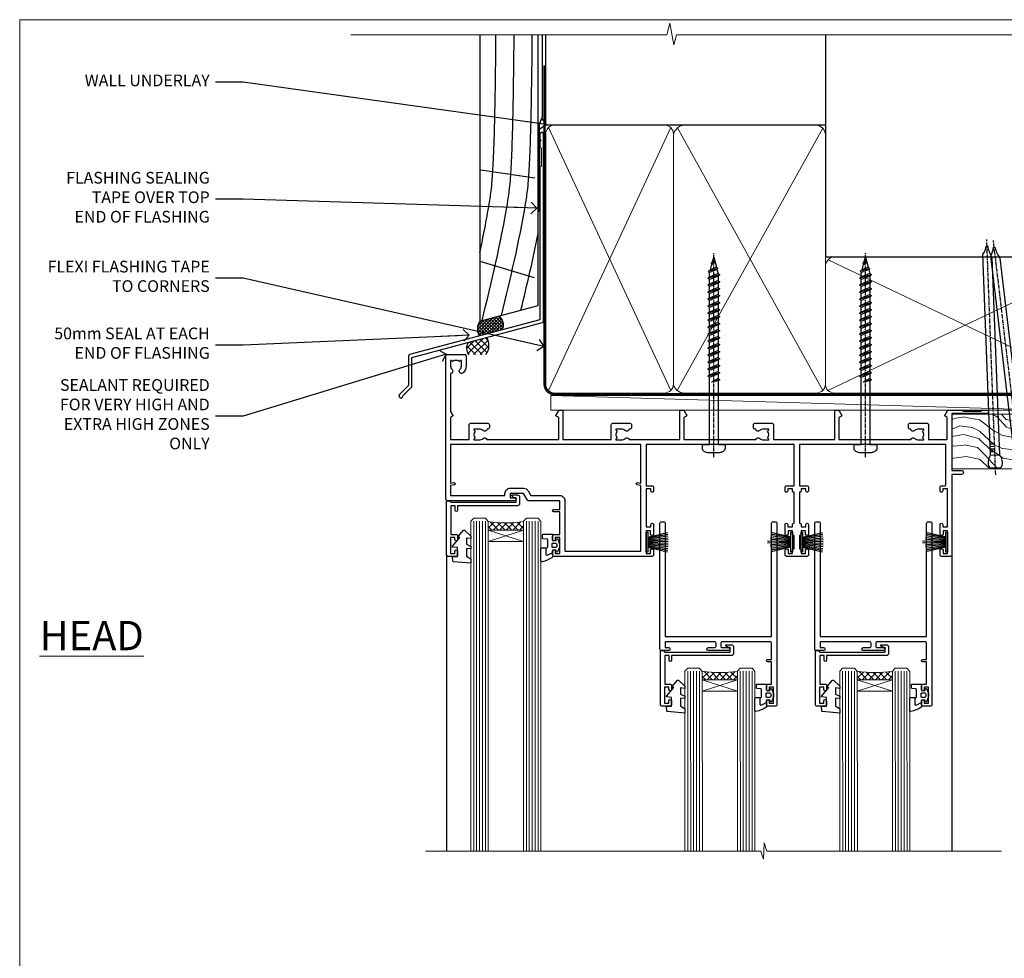
# Model space of a CAD drawing. Units: millimetres. Extents: x 1409 to 299631, y -118 to 2194.
# Drawn here: x 3213 to 3550, y 1421 to 1742 of the extents above; entities that cross this region are included whole.
import ezdxf
from ezdxf import colors
from ezdxf.entities.mleader import LeaderData, LeaderLine
from ezdxf.math import Vec2, Vec3

# ---------------------------------------------------------------- set-up
doc = ezdxf.new("R2010")
doc.units = ezdxf.units.MM
doc.linetypes.add('CENTER', pattern=[2, 1.25, -0.25, 0.25, -0.25])
doc.linetypes.add('Dashed', pattern=[564.444447, 282.222223, -282.222223])
for name, color, linetype in [('Aluminium Systems Ltd Joinery Detail', 7, 'Continuous'), ('Aluminium Systems Ltd Notes', 7, 'Continuous'), ('DIE', 7, 'Continuous')]:
    doc.layers.add(name, color=color, linetype=linetype)
doc.layers.add('No Print', color=7, linetype='Continuous', plot=False)
doc.styles.add('ASL TXT 50', font='romans.shx', dxfattribs={"height": 100})
doc.styles.get("Standard").update_dxf_attribs({"font": 'arial.ttf'})

# ---------------------------------------------------------------- blocks, each defined once
blk = doc.blocks.new('Page Layout')
at = {"layer": 'Aluminium Systems Ltd Joinery Detail', "color": 8, "lineweight": 5}
blk.add_lwpolyline([(0, 693.99), (0, 0), (553.08, 0), (553.08, 693.99)], close=True, dxfattribs=at)
blk = doc.blocks.new('190mm Framing Head DF Strapped')
at = {"layer": 'Aluminium Systems Ltd Joinery Detail'}
h = blk.add_hatch(dxfattribs=at)
h.set_pattern_fill('AR-SAND', color=256, scale=0.15)
h.set_pattern_definition([(37.5, (161.6605, 93.688), (-0.24, 7.3412), [0, -5.7912, 0, -6.477, 0, -6.19125]), (7.5, (161.6605, 93.688), (6.74285, 10.7524), [0, -3.1242, 0, -5.2197, 0, -2.00025]), (327.5, (156.974, 93.688), (11.86489, 0.02156), [0, -1.905, 0, -6.858, 0, -8.9535]), (317.5, (156.974, 93.688), (11.45335, 3.34394), [0, -0.9525, 0, -4.4958, 0, -5.1435])])
h.paths.add_polyline_path([(280.61, 88.77), (271.11, 88.77), (271.11, -47.33), (280.61, -47.33)])
at = {"layer": 'Aluminium Systems Ltd Joinery Detail', "lineweight": 5}
for p, q in [((80.8, -32.74, 2), (122.69, 57.08)), ((80.8, 57.08), (122.69, -32.74, 2)), ((124.9, -32.81, 2), (174.62, 56.91, -1)), ((124.92, 56.97, -1), (174.65, -32.74, 2)), ((176.43, -32.74, 2), (270.19, 11.91, -1)), ((176.46, 11.91, -1), (270.23, -32.74, 2))]:
    blk.add_line(p, q, dxfattribs=at)
at = {"layer": 'Aluminium Systems Ltd Joinery Detail', "linetype": 'Continuous', "lineweight": 5, "ltscale": 0.12, "elevation": 1}
blk.add_lwpolyline([(283.45, 88.77), (124.57, 88.77), (123.67, 85.34), (122.4, 92.75), (121.36, 88.77), (13.23, 88.77)], dxfattribs=at)
at = {"layer": 'Aluminium Systems Ltd Joinery Detail', "linetype": 'Dashed', "lineweight": 5, "ltscale": 0.01, "const_width": 0.25, "elevation": 1.25}
blk.add_lwpolyline([(79.76, 88.77), (79.76, -30.59, 0.423093), (82.95, -33.77), (268.08, -33.77)], format="xyb", dxfattribs=at)
at = {"layer": 'Aluminium Systems Ltd Joinery Detail', "linetype": 'Dashed', "elevation": 1}
blk.add_lwpolyline([(175.54, 88.77), (175.54, 57.97), (79.91, 57.97), (79.91, 88.77)], dxfattribs=at)
at = {"layer": 'Aluminium Systems Ltd Joinery Detail', "elevation": 1}
blk.add_lwpolyline([(175.54, 88.77), (175.56, 12.97), (271.11, 12.97), (271.11, 88.77)], dxfattribs=at)
at = {"layer": 'Aluminium Systems Ltd Joinery Detail', "lineweight": 5, "elevation": 1}
blk.add_lwpolyline([(271.11, 88.77), (271.11, -47.33), (280.61, -47.33), (280.61, 88.77)], dxfattribs=at)
at = {"layer": 'Aluminium Systems Ltd Joinery Detail', "linetype": 'CENTER', "lineweight": 5, "ltscale": 3, "const_width": 0.5, "elevation": 1.5}
blk.add_lwpolyline([(79.37, 78.43), (79.37, -30.59, 0.432312), (82.95, -34.15), (268.08, -34.15)], format="xyb", dxfattribs=at)
at = {"layer": 'Aluminium Systems Ltd Joinery Detail', "lineweight": 5}
for points in [[(123.58, -28.49), (123.58, 54.93, 0.414214), (120.54, 57.97), (82.95, 57.97, 0.414214), (79.91, 54.93), (79.91, -28.49)], [(175.54, -27.91), (175.54, 54.72, 0.368185), (172.5, 57.97), (127.34, 57.97, 0.329653), (123.58, 54.72), (123.58, -27.91)], [(123.58, 52.04), (123.58, -30.59, -0.414214), (120.54, -33.63), (82.95, -33.63, -0.414214), (79.91, -30.59), (79.91, 52.04)], [(175.54, 7.04), (175.54, -30.59, -0.414214), (172.5, -33.63), (127.34, -33.63, -0.368284), (123.58, -30.59), (123.58, 52.04)], [(271.12, -28.69), (271.12, 9.72, 0.368185), (268.08, 12.97), (178.58, 12.97, 0.368185), (175.54, 9.72), (175.54, -28.69)], [(271.12, 7.04), (271.12, -30.59, -0.414214), (268.08, -33.63), (178.58, -33.63, -0.414214), (175.54, -30.59), (175.54, 7.04)]]:
    blk.add_lwpolyline(points, format="xyb", dxfattribs=at)
blk = doc.blocks.new('PB69750-4B')
for p, q in [((-1.75, 0.5), (-3.32, 7.32)), ((-1.43, 0.5), (-2.72, 7.38)), ((-1.11, 0.5), (-2.12, 7.43)), ((-0.8, 0.5), (-1.52, 7.46)), ((-0.48, 0.5), (-0.91, 7.49)), ((-0.16, 0.5), (-0.3, 7.5)), ((0.16, 0.5), (0.3, 7.5)), ((0.48, 0.5), (0.91, 7.49)), ((0.8, 0.5), (1.52, 7.46)), ((1.11, 0.5), (2.12, 7.43)), ((1.43, 0.5), (2.72, 7.38)), ((1.75, 0.5), (3.32, 7.32))]:
    blk.add_line(p, q)
blk.add_lwpolyline([(-3.45, 0), (3.45, 0), (3.45, 0.5), (-3.45, 0.5)], close=True)
blk = doc.blocks.new('SH270B')
blk.add_blockref('PB69750-4B', (0, 0))
blk = doc.blocks.new('PBF69750-4B')
for p, q in [((-1.75, 0.5), (-3.32, 7.32)), ((-1.43, 0.5), (-2.72, 7.38)), ((-1.11, 0.5), (-2.12, 7.43)), ((-0.8, 0.5), (-1.52, 7.46)), ((-0.48, 0.5), (-0.91, 7.49)), ((-0.16, 0.5), (-0.32, 8.5)), ((0.16, 0.5), (0.32, 8.5)), ((0.48, 0.5), (0.91, 7.49)), ((0.8, 0.5), (1.52, 7.46)), ((1.11, 0.5), (2.12, 7.43)), ((1.43, 0.5), (2.72, 7.38)), ((1.75, 0.5), (3.32, 7.32))]:
    blk.add_line(p, q)
blk.add_lwpolyline([(-3.45, 0), (3.45, 0), (3.45, 0.5), (-3.45, 0.5)], close=True)
blk = doc.blocks.new('SH272B')
blk.add_blockref('PBF69750-4B', (0, 0))
blk = doc.blocks.new('C438-21617')
at = {"flags": 128}
blk.add_lwpolyline([(1.5, 3.7), (1.5, 13.5), (3.3, 13.5, 0.414214), (3.8, 14), (3.8, 15.3, 1), (2.9, 15.3), (2.9, 14.5), (1.4, 14.5), (1.4, 20), (2.9, 20), (2.9, 19.2, 1), (3.8, 19.2), (3.8, 20.5, 0.414214), (3.3, 21), (0.5, 21, 0.414214), (0, 20.5), (0, 2.2, 0.414214), (0.2, 2), (1, 2), (1.5, 2.5), (23.8, 2.5), (23.8, 1), (23.02, 1), (22.36, 0.34, 0.668179), (22.5, 0), (24.25, 0, 0.414214), (25, 0.75), (25, 2.95, 0.414214), (24.25, 3.7), (3.8, 3.7), (3.8, 5.3, 1), (3, 5.3), (3, 3.7)], format="xyb", close=True, dxfattribs=at)
blk = doc.blocks.new('CO112-Comp')
blk.add_lwpolyline([(-2.4, 2.55), (-4.17, 3.38, 0.548619), (-4.6, 3.1), (-4.6, 1.17, 0.198912), (-4.51, 0.96), (-4.19, 0.64, -0.198912), (-4.1, 0.43), (-4.1, -1.87, -0.388879), (-4.37, -2.17), (-5.63, -2.28, 0.388879), (-5.9, -2.57), (-5.9, -3.5, 0.414214), (-5.6, -3.8), (-2.7, -3.8, 0.414214), (-2.4, -3.5), (-2.4, -1.65), (-1.2, -1.65), (-1.2, -2, 0.851224), (-0.62, -2.09), (-0.08, -0.47, 0.161777), (-0.08, 0.47), (-0.62, 2.09, 0.851224), (-1.2, 2), (-1.2, 1.65), (-2.4, 1.65), (-2.4, 3.9, 0.257343), (-2.54, 4.15, 0.086554), (-6.04, 5.59, 0.479584), (-6.4, 5.3), (-6.4, 1.1, 0.414214), (-6.1, 0.8), (-4.35, 0.8)], format="xyb")
blk.add_lwpolyline([(-1.33, 0.75), (-2.3, 0.75, 0.414214), (-2.6, 0.45), (-2.6, -0.45, 0.414214), (-2.3, -0.75), (-1.33, -0.75, 0.323092), (-1.05, -0.54), (-0.93, -0.19, 0.161777), (-0.93, 0.19), (-1.05, 0.54, 0.323092)], format="xyb", close=True)
blk = doc.blocks.new('DY445')
blk.add_lwpolyline([(4.75, 8.84), (6.25, 9.78), (6.25, 11.28), (0.33, 10.76, 0.36397), (0.15, 10.58), (0, 8.91), (1.75, 8.91), (1.75, 5.91), (0, 5.76), (0, 5.46), (2.49, 2.49), (1.95, 2.45), (1.95, 2.15), (3.75, 0), (4.15, 0), (6.25, 2.02), (6.25, 2.82), (4.75, 2.69), (4.75, 4.77), (6.25, 5.51), (6.25, 6.31), (4.75, 6.18)], format="xyb", close=True)
blk = doc.blocks.new('A734-21693')
at = {"flags": 128}
for points in [[(124, 46.65, 1.001508), (123.1, 46.65), (123.1, 45.9), (121.5, 45.9), (121.5, 46.65, 0.414655), (121.05, 47.1), (120.9, 47.1), (120.9, 57.7), (121.05, 57.7, 0.414655), (121.5, 58.15), (121.5, 58.9), (123.1, 58.9), (123.1, 58.15, 1.001508), (124, 58.15), (124, 61.4, 1), (123, 61.4), (123, 60.3), (121.5, 60.3), (121.5, 61.4, 0.414214), (121, 61.9), (120.9, 61.9), (120.9, 66.4), (121, 66.4, 0.414214), (121.5, 66.9), (121.5, 68), (123, 68), (123, 66.9, 1), (124, 66.9), (124, 68.5, 0.414214), (123.5, 69), (116.5, 69, 0.414214), (116, 68.5), (116, 66.9, 1), (117, 66.9), (117, 68), (118.5, 68), (118.5, 66.9, 0.414214), (119, 66.4), (119.1, 66.4), (119.1, 61.9), (119, 61.9, 0.414214), (118.5, 61.4), (118.5, 60.3), (117, 60.3), (117, 61.4, 1), (116, 61.4), (116, 58.15, 1.001508), (116.9, 58.15), (116.9, 58.9), (118.5, 58.9), (118.5, 58.15, 0.414655), (118.95, 57.7), (119.1, 57.7), (119.1, 47.1), (118.95, 47.1, 0.414655), (118.5, 46.65), (118.5, 45.9), (116.9, 45.9), (116.9, 46.65, 1.001508), (116, 46.65), (116, 45.4, 0.414214), (116.5, 44.9), (119.1, 44.9), (119.1, 30.8), (68.5, 30.8), (68.5, 44.9), (70.5, 44.9, 0.414214), (71, 45.4), (71, 46.65, 1.001508), (70.1, 46.65), (70.1, 45.9), (68.5, 45.9), (68.5, 58.9), (70.1, 58.9), (70.1, 58.15, 1.001508), (71, 58.15), (71, 61.4, 1), (70, 61.4), (70, 60.3), (68.5, 60.3), (68.5, 68), (70, 68), (70, 66.9, 1), (71, 66.9), (71, 68.5, 0.414214), (70.5, 69), (37, 69, 0.414214), (36.5, 68.5), (36.5, 67.2, 1), (37.4, 67.2), (37.4, 68), (38.9, 68), (38.9, 62.5), (37.4, 62.5), (37.4, 63.3, 1), (36.5, 63.3), (36.5, 62, 0.414214), (37, 61.5), (38.9, 61.5), (38.9, 53.8), (36.9, 53.8, 1), (36.9, 53), (38.9, 53), (38.9, 50), (28.29, 50, 0.267949), (27.86, 49.75), (26.56, 47.5), (22, 47.5), (22, 49), (23.5, 49, 1), (23.5, 50), (0.5, 50, 0.414214), (0, 49.5), (0, 0.5, 0.414214), (0.5, 0), (6.4, 0, 0.414214), (6.9, 0.5), (6.9, 3.85, 0.19526), (5.92, 6.25, 1), (4.78, 5.14, -0.19526), (5.3, 3.85), (5.3, 2), (5, 2), (4.64, 2.43, -0.36397), (2.26, 2.43), (1.9, 2), (1.6, 2), (1.6, 3.85, -0.19526), (2.12, 5.14, 0.640825), (1.6, 6.5), (1.6, 19.46), (2.37, 20.8, 0.414214), (2.3, 21.07), (1.6, 21.48), (1.6, 29), (7.95, 29), (7.95, 24, 0.414214), (8.45, 23.5), (14.35, 23.5, 0.414214), (14.85, 24), (14.85, 25, 0.414214), (14.35, 25.5), (14.05, 25.5, 0.640824), (12.69, 26.02, -0.19526), (11.4, 25.5), (9.55, 25.5), (9.55, 25.8), (9.98, 26.16, -0.36397), (9.98, 28.54), (9.55, 28.9), (9.55, 29.2), (11.4, 29.2, -0.19526), (12.69, 28.68, 0.554219), (14.01, 29), (38.6, 29), (38.6, 21.59), (37.7, 21.07, 0.414214), (37.63, 20.8), (38.67, 19), (39.5, 19, 0.414214), (40, 19.5), (40, 29), (56.55, 29), (56.55, 24, 0.414214), (57.05, 23.5), (62.95, 23.5, 0.414214), (63.45, 24), (63.45, 25, 0.414214), (62.95, 25.5), (62.65, 25.5, 0.640824), (61.29, 26.02, -0.19526), (60, 25.5), (58.15, 25.5), (58.15, 25.8), (58.58, 26.16, -0.36397), (58.58, 28.54), (58.15, 28.9), (58.15, 29.2), (60, 29.2, -0.19526), (61.29, 28.68, 0.554219), (62.61, 29), (80, 29), (80, 19.5, 0.414214), (80.5, 19), (81.33, 19), (82.37, 20.8, 0.414214), (82.3, 21.07), (81.4, 21.59), (81.4, 29), (105.99, 29, 0.554219), (107.31, 28.68, -0.19526), (108.6, 29.2), (110.45, 29.2), (110.45, 28.9), (110.02, 28.54, -0.36397), (110.02, 26.16), (110.45, 25.8), (110.45, 25.5), (108.6, 25.5, -0.19526), (107.31, 26.02, 0.640824), (105.95, 25.5), (105.65, 25.5, 0.414214), (105.15, 25), (105.15, 24, 0.414214), (105.65, 23.5), (111.55, 23.5, 0.414214), (112.05, 24), (112.05, 29), (133, 29), (133, 19.5, 0.414214), (133.5, 19), (134.33, 19), (135.37, 20.8, 0.414214), (135.3, 21.07), (134.4, 21.59), (134.4, 29), (158.99, 29, 0.554219), (160.31, 28.68, -0.19526), (161.6, 29.2), (163.45, 29.2), (163.45, 28.9), (163.02, 28.54, -0.36397), (163.02, 26.16), (163.45, 25.8), (163.45, 25.5), (161.6, 25.5, -0.19526), (160.31, 26.02, 0.640824), (158.95, 25.5), (158.65, 25.5, 0.414214), (158.15, 25), (158.15, 24, 0.414214), (158.65, 23.5), (164.55, 23.5, 0.414214), (165.05, 24), (165.05, 29), (171.4, 29), (171.4, 21.48), (170.7, 21.07, 0.414214), (170.63, 20.8), (171.67, 19), (176.42, 19, 0.198912), (176.56, 19.06), (176.9, 19.4), (183.1, 19.4), (183.44, 19.06, 0.198912), (183.58, 19), (184.9, 19, 1), (184.9, 20.2), (173, 20.2), (173, 39.6), (176.3, 39.6, 1), (176.3, 41), (173, 41), (173, 68.5, 0.414214), (172.5, 69), (169.5, 69, 0.414214), (169, 68.5), (169, 66.9, 1), (170, 66.9), (170, 68), (171.5, 68), (171.5, 60.3), (170, 60.3), (170, 61.4, 1), (169, 61.4), (169, 58.15, 1.001508), (169.9, 58.15), (169.9, 58.9), (171.5, 58.9), (171.5, 45.9), (169.9, 45.9), (169.9, 46.65, 1.001508), (169, 46.65), (169, 45.4, 0.414214), (169.5, 44.9), (170.5, 44.9, -0.414214), (171, 44.4), (171, 30.8), (120.9, 30.8), (120.9, 44.9), (123.5, 44.9, 0.414214), (124, 45.4)], [(40.7, 67.2), (66.7, 67.2), (66.7, 44.8), (65.44, 44.59, 1.0045), (65.57, 43.81), (66.7, 44), (66.7, 30.8), (1.6, 30.8), (1.6, 44), (2.73, 43.81, 1.0045), (2.86, 44.59), (1.6, 44.8), (1.6, 48.2), (20.2, 48.2), (20.2, 47.5, 0.414214), (22, 45.7), (26.56, 45.7, 0.267949), (28.12, 46.6), (29.04, 48.2), (38.9, 48.2, 0.414214), (40.7, 50)]]:
    blk.add_lwpolyline(points, format="xyb", close=True, dxfattribs=at)
blk = doc.blocks.new('WS8G75Pan')
at = {"linetype": 'CENTER'}
blk.add_line((0, 4.32), (0, -65.56), dxfattribs=at)
for p, q in [((-1.49, 0), (1.49, 0)), ((-2.05, -22.17), (0.75, -21.35)), ((-2.05, -24.56), (2.05, -23.37)), ((-1.49, -22.58), (0.75, -21.35)), ((-1.49, -21.76), (0.75, -21.35)), ((-1.49, -24.15), (1.49, -22.95)), ((-2.05, -26.95), (2.05, -25.76)), ((-1.49, -24.98), (1.49, -23.78)), ((-1.49, -26.54), (1.49, -25.34)), ((-1.49, -27.37), (1.49, -26.17)), ((-2.05, -29.35), (2.05, -28.15)), ((-1.49, -28.93), (1.49, -27.74)), ((-1.49, -29.76), (1.49, -28.56)), ((-1.49, -31.32), (1.49, -30.13)), ((-2.05, -31.74), (2.05, -30.54)), ((-2.05, -34.13), (2.05, -32.93)), ((-1.49, -32.15), (1.49, -30.95)), ((-1.49, -33.71), (1.49, -32.52)), ((-1.49, -34.54), (1.49, -33.35)), ((-2.05, -36.52), (2.05, -35.32)), ((-1.49, -36.11), (1.49, -34.91)), ((-1.49, -36.93), (1.49, -35.74)), ((-2.05, -38.91), (2.05, -37.72)), ((-2.05, -41.3), (2.05, -40.11)), ((-1.49, -38.5), (1.49, -37.3)), ((-1.49, -39.33), (1.49, -38.13)), ((-1.49, -40.89), (1.49, -39.69)), ((-2.05, -43.7), (2.05, -42.5)), ((-1.49, -41.72), (1.49, -40.52)), ((-1.49, -43.28), (1.49, -42.09)), ((-1.49, -44.11), (1.49, -42.91)), ((-2.05, -46.09), (2.05, -44.89)), ((-1.49, -45.67), (1.49, -44.48)), ((-1.49, -46.5), (1.49, -45.3)), ((-1.49, -48.06), (1.49, -46.87)), ((-2.05, -48.48), (2.05, -47.28)), ((-2.05, -50.87), (2.05, -49.67)), ((-1.49, -48.89), (1.49, -47.7)), ((-1.49, -50.46), (1.49, -49.26)), ((-1.49, -51.28), (1.49, -50.09)), ((-2.05, -53.26), (2.05, -52.07)), ((-1.49, -52.85), (1.49, -51.65)), ((-1.49, -53.68), (1.49, -52.48)), ((-2.05, -55.65), (2.05, -54.46)), ((-2.05, -58.05), (2.05, -56.85)), ((-1.49, -55.24), (1.49, -54.04)), ((-1.49, -56.07), (1.49, -54.87)), ((-1.49, -57.63), (1.49, -56.44)), ((-1.49, -58.46), (1.49, -57.26)), ((-1.43, -60.25), (1.77, -59.32)), ((-1.12, -59.87), (1.39, -58.87)), ((-0.92, -60.62), (1.14, -59.8)), ((-0.23, -62.3), (0.77, -62.01))]:
    blk.add_line(p, q)
blk.add_lwpolyline([(-1.49, 0), (-3.89, 0), (-3.89, 1.21, -0.269448), (-3.24, 2.32, -0.057509), (-2.24, 2.75, -0.072181), (-1.76, 2.82), (1.76, 2.82, -0.072181), (2.24, 2.75, -0.057509), (3.24, 2.32, -0.269448), (3.89, 1.21), (3.89, 0), (1.49, 0), (1.49, -22.95), (2.05, -23.37), (1.49, -23.78), (1.49, -25.34), (2.05, -25.76), (1.49, -26.17), (1.49, -27.74), (2.05, -28.15), (1.49, -28.56), (1.49, -30.13), (2.05, -30.54), (1.49, -30.95), (1.49, -32.52), (2.05, -32.93), (1.49, -33.35), (1.49, -34.91), (2.05, -35.32), (1.49, -35.74), (1.49, -37.3), (2.05, -37.72), (1.49, -38.13), (1.49, -39.69), (2.05, -40.11), (1.49, -40.52), (1.49, -42.09), (2.05, -42.5), (1.49, -42.91), (1.49, -44.48), (2.05, -44.89), (1.49, -45.3), (1.49, -46.87), (2.05, -47.28), (1.49, -47.7), (1.49, -49.26), (2.05, -49.67), (1.49, -50.09), (1.49, -51.65), (2.05, -52.07), (1.49, -52.48), (1.49, -54.04), (2.05, -54.46), (1.49, -54.87), (1.49, -56.44), (2.05, -56.85), (1.49, -57.26), (1.49, -58.48), (1.39, -58.87), (1.77, -59.32), (1.14, -59.8), (0.67, -61.55), (0.77, -62.01), (0.43, -62.47), (0, -64.06), (-0.92, -60.62), (-1.43, -60.25), (-1.12, -59.87), (-1.49, -58.48), (-1.49, -58.46), (-2.05, -58.05), (-1.49, -57.63), (-1.49, -56.07), (-2.05, -55.65), (-1.49, -55.24), (-1.49, -53.68), (-2.05, -53.26), (-1.49, -52.85), (-1.49, -51.28), (-2.05, -50.87), (-1.49, -50.46), (-1.49, -48.89), (-2.05, -48.48), (-1.49, -48.06), (-1.49, -46.5), (-2.05, -46.09), (-1.49, -45.67), (-1.49, -44.11), (-2.05, -43.7), (-1.49, -43.28), (-1.49, -41.72), (-2.05, -41.3), (-1.49, -40.89), (-1.49, -39.33), (-2.05, -38.91), (-1.49, -38.5), (-1.49, -36.93), (-2.05, -36.52), (-1.49, -36.11), (-1.49, -34.54), (-2.05, -34.13), (-1.49, -33.71), (-1.49, -32.15), (-2.05, -31.74), (-1.49, -31.32), (-1.49, -29.76), (-2.05, -29.35), (-1.49, -28.93), (-1.49, -27.37), (-2.05, -26.95), (-1.49, -26.54), (-1.49, -24.98), (-2.05, -24.56), (-1.49, -24.15), (-1.49, -22.58), (-2.05, -22.17), (-1.49, -21.76), (-1.49, 0)], format="xyb", close=True)
for points in [[(-1.49, 0), (-2.64, 0)], [(0.67, -61.55), (-0.23, -62.3), (0.43, -62.47)]]:
    blk.add_lwpolyline(points)
blk = doc.blocks.new('A795-22028')
at = {"flags": 128}
blk.add_lwpolyline([(3, 44), (0.5, 44, 0.414214), (0, 43.5), (0, 0.5, 0.414214), (0.5, 0), (1.3, 0, 0.414214), (1.8, 0.5), (1.8, 39.2), (38.2, 39.2), (38.2, 0.5, 0.414214), (38.7, 0), (39.5, 0, 0.414214), (40, 0.5), (40, 62.5, 0.414214), (39.5, 63), (37, 63, 0.414214), (36.5, 62.5), (36.5, 61.2, 1), (37.4, 61.2), (37.4, 62), (38.9, 62), (38.9, 56.5), (37.4, 56.5), (37.4, 57.3, 1), (36.5, 57.3), (36.5, 56, 0.414214), (37, 55.5), (38.2, 55.5), (38.2, 47.8), (36.9, 47.8, 1), (36.9, 47), (38.2, 47), (38.2, 41.5, -0.414214), (37.7, 41), (21.3, 41, -0.414214), (20.8, 41.5), (20.8, 42.5, -0.414214), (21.3, 43), (23.5, 43, 1), (23.5, 44), (16.5, 44, 1), (16.5, 43), (18.7, 43, -0.414214), (19.2, 42.5), (19.2, 41.5, -0.414214), (18.7, 41), (1.8, 41), (1.8, 43), (3, 43, 1.000118)], format="xyb", close=True, dxfattribs=at)
blk = doc.blocks.new('AL40 DF Stacker Window Head')
at = {"layer": 'Aluminium Systems Ltd Joinery Detail', "lineweight": 5}
h = blk.add_hatch(dxfattribs=at)
h.set_pattern_fill('NET', color=256, scale=0.5, angle=-45)
h.set_pattern_definition([(315, (-1112.0237, -77.5608), (1.122532, 1.122532), []), (45, (-1112.0237, -77.5608), (-1.122532, 1.122532), [])])
edge = h.paths.add_edge_path(flags=16)
edge.add_line((-156.59, -39.31), (-156.59, -39.21))
edge.add_arc((-167.2, -34.31), 11.69, -25.3276, -24.8319, ccw=False)
edge.add_line((-156.63, -39.31), (-156.59, -39.31))
edge = h.paths.add_edge_path()
edge.add_arc((-152.51, 4.07), 41.4, -98.3176, -81.6517)
edge.add_line((-146.5, -36.89), (-146.5, -39.8))
edge.add_line((-146.5, -39.8), (-158.5, -39.8))
edge.add_line((-158.5, -39.8), (-158.5, -36.89))
h = blk.add_hatch(dxfattribs=at)
h.set_pattern_fill('NET', color=256, scale=0.5, angle=-45)
h.set_pattern_definition([(315, (-1038.8435, 88.9243), (1.122532, 1.122532), []), (45, (-1038.8435, 88.9243), (-1.122532, 1.122532), [])])
edge = h.paths.add_edge_path(flags=16)
edge.add_line((-83.41, -90.52), (-83.41, -90.43))
edge.add_arc((-94.02, -85.52), 11.69, -25.3276, -24.8319, ccw=False)
edge.add_line((-83.45, -90.52), (-83.41, -90.52))
edge = h.paths.add_edge_path()
edge.add_arc((-79.33, -47.14), 41.4, -98.3176, -81.6517)
edge.add_line((-73.32, -88.1), (-73.32, -91.02))
edge.add_line((-73.32, -91.02), (-85.32, -91.02))
edge.add_line((-85.32, -91.02), (-85.32, -88.11))
h = blk.add_hatch(dxfattribs=at)
h.set_pattern_fill('NET', color=256, scale=0.5, angle=-45)
h.set_pattern_definition([(315, (-985.8435, 88.9243), (1.122532, 1.122532), []), (45, (-985.8435, 88.9243), (-1.122532, 1.122532), [])])
edge = h.paths.add_edge_path(flags=16)
edge.add_line((-30.41, -90.52), (-30.41, -90.43))
edge.add_arc((-41.02, -85.52), 11.69, -25.3276, -24.8319, ccw=False)
edge.add_line((-30.45, -90.52), (-30.41, -90.52))
edge = h.paths.add_edge_path()
edge.add_arc((-26.33, -47.14), 41.4, -98.3176, -81.6517)
edge.add_line((-20.32, -88.1), (-20.32, -91.02))
edge.add_line((-20.32, -91.02), (-32.32, -91.02))
edge.add_line((-32.32, -91.02), (-32.32, -88.11))
at = {"layer": 'Aluminium Systems Ltd Joinery Detail', "lineweight": 5, "ltscale": 3}
for p, q in [((-163.5, -36.8), (-163.5, -149.59)), ((-162.5, -36.8), (-162.5, -149.59)), ((-161.5, -36.8), (-161.5, -149.59)), ((-160.5, -36.8), (-160.5, -149.59)), ((-159.5, -36.8), (-159.5, -149.59)), ((-145.5, -36.8), (-145.5, -149.59)), ((-144.5, -36.8), (-144.5, -149.59)), ((-143.5, -36.8), (-143.5, -149.59)), ((-142.5, -36.8), (-142.5, -149.59)), ((-141.5, -36.8), (-141.5, -149.59)), ((-90.32, -88.01), (-90.3, -149.59)), ((-89.32, -88.01), (-89.3, -149.59)), ((-88.32, -88.01), (-88.3, -149.59)), ((-87.32, -88.01), (-87.3, -149.59)), ((-86.32, -88.01), (-86.3, -149.59)), ((-72.32, -88.01), (-72.3, -149.59)), ((-71.32, -88.01), (-71.3, -149.59)), ((-70.32, -88.01), (-70.3, -149.59)), ((-69.32, -88.01), (-69.3, -149.59)), ((-68.32, -88.01), (-68.3, -149.59)), ((-37.32, -88.01), (-37.3, -149.59)), ((-36.32, -88.01), (-36.3, -149.59)), ((-35.32, -88.01), (-35.3, -149.59)), ((-34.32, -88.01), (-34.3, -149.59)), ((-33.32, -88.01), (-33.3, -149.59)), ((-19.32, -88.01), (-19.3, -149.59)), ((-18.32, -88.01), (-18.3, -149.59)), ((-17.32, -88.01), (-17.3, -149.59)), ((-16.32, -88.01), (-16.3, -149.59)), ((-15.32, -88.01), (-15.3, -149.59))]:
    blk.add_line(p, q, dxfattribs=at)
at = {"layer": 'Aluminium Systems Ltd Joinery Detail', "lineweight": 5}
for p, q in [((-158.5, -43.67), (-146.5, -39.8)), ((-158.5, -39.8), (-146.5, -43.67)), ((-85.32, -94.89), (-73.32, -91.02)), ((-85.32, -91.02), (-73.32, -94.89)), ((-32.32, -94.89), (-20.32, -91.02)), ((-32.32, -91.02), (-20.32, -94.89))]:
    blk.add_line(p, q, dxfattribs=at)
at = {"layer": 'Aluminium Systems Ltd Joinery Detail'}
for p, q in [((-172.8, -48.3), (-172.8, -149.59)), ((0, -48.3), (0, -149.59))]:
    blk.add_line(p, q, dxfattribs=at)
at = {"layer": 'Aluminium Systems Ltd Joinery Detail', "lineweight": 5}
for points in [[(-158.5, -149.59), (-158.5, -36.89), (-159.5, -35.8), (-163.5, -35.8), (-164.5, -36.8), (-164.5, -149.59)], [(-140.5, -149.59), (-140.5, -36.89), (-141.5, -35.8), (-145.5, -35.8), (-146.5, -36.8), (-146.5, -149.59)], [(-85.3, -149.59), (-85.32, -88.11), (-86.32, -87.01), (-90.32, -87.01), (-91.32, -88.01), (-91.3, -149.59)], [(-67.3, -149.59), (-67.32, -88.11), (-68.32, -87.01), (-72.32, -87.01), (-73.32, -88.01), (-73.3, -149.59)], [(-32.3, -149.59), (-32.32, -88.11), (-33.32, -87.01), (-37.32, -87.01), (-38.32, -88.01), (-38.3, -149.59)], [(-14.3, -149.59), (-14.32, -88.11), (-15.32, -87.01), (-19.32, -87.01), (-20.32, -88.01), (-20.3, -149.59)]]:
    blk.add_lwpolyline(points, dxfattribs=at)
for points in [[(-158.5, -39.8), (-146.5, -39.8), (-146.5, -43.67), (-158.5, -43.67)], [(-85.32, -91.02), (-73.32, -91.02), (-73.32, -94.89), (-85.32, -94.89)], [(-32.32, -91.02), (-20.32, -91.02), (-20.32, -94.89), (-32.32, -94.89)]]:
    blk.add_lwpolyline(points, close=True, dxfattribs=at)
at = {"layer": 'Aluminium Systems Ltd Joinery Detail', "linetype": 'Continuous', "lineweight": 5}
blk.add_lwpolyline([(17.05, -149.59), (-63.26, -149.59), (-64.12, -146.72), (-64.37, -152.36), (-65.28, -149.59), (-180, -149.59)], dxfattribs=at)
at = {"layer": 'Aluminium Systems Ltd Joinery Detail', "lineweight": 5}
for centre in [(-152.49, 4.52), (-79.31, -46.69), (-26.31, -46.69)]:
    blk.add_arc(centre, 41.85, 261.7419, 278.2274, dxfattribs=at)
at = {"layer": 'Aluminium Systems Ltd Joinery Detail', "rotation": 180}
for p in [(-81.42, -10.6), (-29.52, -10.6)]:
    blk.add_blockref('WS8G75Pan', p, dxfattribs=at)
at = {"layer": 'Aluminium Systems Ltd Joinery Detail', "extrusion": (0, 0, -1), "zscale": -1}
for name, p, rotation in [('A734-21693', (173, 20.2), 180), ('C438-21617', (172.8, -27.8), 180), ('DY445', (170.75, -39.9), 180), ('CO112-Comp', (134.1, -45.05), 180), ('SH270B', (104.5, -43.95), 90), ('SH272B', (54.5, -43.95), 270), ('SH270B', (51.5, -43.95), 90), ('SH272B', (1.5, -43.95), 270), ('C438-21617', (99.62, -79.01), 180), ('C438-21617', (46.62, -79.01), 180), ('DY445', (97.57, -91.11), 180), ('CO112-Comp', (60.92, -96.26), 180), ('DY445', (44.57, -91.11), 180), ('CO112-Comp', (7.92, -96.26), 180)]:
    blk.add_blockref(name, p, dxfattribs=dict(at, rotation=rotation))
at = {"layer": 'DIE', "xscale": -1, "rotation": 180}
for p in [(-99.82, -37.01), (-46.82, -37.01)]:
    blk.add_blockref('A795-22028', p, dxfattribs=at)
blk = doc.blocks.new('Nail 75 JH')
at = {"linetype": 'CENTER'}
blk.add_line((0, 2.3), (0, -78.26), dxfattribs=at)
for p, q in [((1.5, -4.49), (-1.5, -4.49)), ((1.5, -5.73), (0.13, -5.73)), ((1.5, -6.6), (0.13, -6.6)), ((1.5, -7.47), (0.13, -7.47)), ((1.5, -8.34), (0.13, -8.34))]:
    blk.add_line(p, q)
blk.add_lwpolyline([(-1.5, -4.49, -0.247527), (-2.06, -0.36, -0.331135), (-1.58, 0), (1.58, 0, -0.331135), (2.06, -0.36, -0.247527), (1.5, -4.49), (1.5, -73.21, 0.124564), (0.28, -75.97), (-0.25, -75.97, 0.101255), (-1.5, -72.05)], format="xyb", close=True)
blk = doc.blocks.new('Rusticated Weatherboard DF AL40 DF Liner Stacker')
at = {"layer": 'Aluminium Systems Ltd Joinery Detail'}
h = blk.add_hatch(dxfattribs=at)
h.set_pattern_fill('HONEY', color=0, scale=0.25)
h.set_pattern_definition([(0, (-280.6136, -552.67224), (1.190625, 0.68740766), [0.79375, -1.5875]), (120, (-280.6136, -552.67224), (-1.190625, 0.6874077), [0.79375, -1.5875]), (60, (-280.6136, -552.67224), (3e-09, 1.3748153), [-1.5875, 0.79375])])
h.paths.add_polyline_path([(-29.89, 9.67, 1), (-23.47, 9.67, 1)])
h = blk.add_hatch(dxfattribs=at)
h.set_pattern_fill('ANSI37', color=0, scale=0.5)
h.set_pattern_definition([(45, (-280.6136, -552.6722), (-1.122532, 1.122532), []), (135, (-280.6136, -552.6722), (-1.122532, -1.122532), [])])
h.paths.add_polyline_path([(-15.29, 12.88), (-26.53, 12.88, -1), (-26.53, 6.46), (-15.29, 6.46, 1)])
at = {"layer": 'Aluminium Systems Ltd Joinery Detail', "lineweight": 5}
h = blk.add_hatch(dxfattribs=at)
h.set_pattern_fill('WOOD-3', color=0, scale=97.5, angle=30, style=0, pattern_type=2)
h.set_pattern_definition([(4.7636, (412.314, -7164.265), (-330.0000284, -29.999746), [3.61248, -357.63537]), (348.6901, (415.914, -7163.965), (120.0000226, -29.999929), [4.58913, -148.38147]), (315, (420.414, -7164.865), (-3e-14, -30.00001), [3.39411, -39.03228]), (313.1524, (422.8139, -7167.2649), (420.00008502, -449.99992613), [6.57951, -651.37185]), (347.0054, (427.3139, -7172.065), (-270.000023, 59.9999273), [4.00251, -396.24741]), (360, (431.214, -7172.965), (30, -30), [7.5, -22.5]), (9.4623, (438.714, -7172.965), (-150.0000232, -29.9999442), [3.64965, -178.83321]), (5.7106, (412.314, -7172.365), (-269.9999827, -30.0000394), [3.01497, -298.48131]), (360, (415.314, -7172.065), (30, -30), [4.5, -25.5]), (331.6992, (419.8139, -7172.065), (329.9998536, -180.0002662), [4.42944, -438.51525]), (307.875, (423.714, -7174.165), (-120.0000559, 149.999973), [6.84105, -335.21157]), (320.7106, (427.9139, -7179.565), (180.0000192, -149.99998896), [4.26381, -422.11632]), (353.6598, (431.214, -7182.265), (239.9999821, -30.0000474), [5.43324, -266.22831]), (11.8887, (436.6139, -7182.8649), (-419.99991903, -90.00031606), [5.82495, -576.66969]), (6.7098, (412.3139, -7181.6649), (270.00002993, 29.99981644), [5.13516, -508.3821]), (356.6335, (417.4139, -7181.0649), (479.99997966, -30.0003289), [5.10882, -505.77279]), (326.3099, (422.514, -7181.365), (-59.999987, 30.00004), [5.40834, -102.75822]), (312.5104, (427.0139, -7184.365), (299.99972155, -330.0002602), [4.88364, -483.48096]), (345.0686, (430.3139, -7187.965), (330.00001605, -89.9999086), [4.65726, -461.06799]), (360, (434.814, -7189.165), (30, -30), [3.6, -26.4]), (12.9946, (438.4139, -7189.165), (270.000023, 59.9999273), [4.00251, -396.24741]), (360, (421.614, -7159.165), (30, -30), [0, -30]), (136.8476, (425.8139, -7163.6649), (449.99992613, -420.00008502), [6.57951, -651.37185]), (153.4349, (421.014, -7189.165), (-29.999975, 30.00004), [2.68329, -64.39875]), (171.8699, (418.614, -7187.965), (-179.9999933, 29.9999807), [4.24263, -207.88938]), (203.1986, (414.414, -7187.365), (-149.999992, -60.0000398), [2.28474, -226.18845]), (333.4349, (425.814, -7163.665), (29.999975, -30.00004), [3.35409, -63.72795]), (353.2902, (428.8139, -7165.1649), (-270.00002993, 29.99981644), [5.13516, -508.3821]), (10.1247, (433.9139, -7165.7649), (509.99996369, 90.00025766), [8.53287, -844.75488]), (10.3048, (412.314, -7160.965), (180.0000288, 29.9998463), [3.35409, -332.05608]), (344.4759, (415.6139, -7160.3649), (-330.00003074, 89.99993333), [5.60445, -554.84178]), (317.1211, (421.0139, -7161.8649), (-390.0000238, 359.9999926), [5.7315, -567.41769]), (325.3048, (425.2139, -7165.765), (299.99982777, -210.0002583), [4.74342, -469.59822]), (350.5377, (429.114, -7168.465), (150.0000232, -29.9999442), [5.47449, -177.0084]), (6.5819, (434.5139, -7169.3649), (-510.00004314, -59.99960101), [7.85175, -777.3234]), (8.1301, (412.314, -7168.465), (-179.9999933, -29.9999807), [4.24263, -207.88938]), (348.6901, (416.514, -7167.865), (120.0000226, -29.999929), [4.58913, -148.38147]), (317.4896, (421.0139, -7168.765), (-330.0002602, 299.99972155), [4.88364, -483.48096]), (315, (424.614, -7172.065), (-3e-14, -30.00001), [5.51544, -36.91098]), (342.646, (428.5139, -7175.965), (-390.00006057, 119.99983507), [5.02893, -497.86272]), (3.3665, (433.3139, -7177.4649), (-479.99997966, -30.0003289), [5.10882, -505.77279]), (17.1027, (438.4139, -7177.165), (300.0000519, 89.9998648), [4.08045, -403.96368]), (8.7462, (412.3139, -7175.965), (209.9999801, 30.0001259), [3.94587, -390.64251]), (345.0686, (416.2139, -7175.365), (330.00001605, -89.9999086), [4.65726, -461.06799]), (327.9946, (420.714, -7176.565), (-149.9999683, 90.0000332), [5.6604, -277.35906]), (310.1009, (425.5139, -7179.5649), (-329.9999418, 390.00005789), [7.45185, -737.7327]), (344.0546, (430.314, -7185.265), (-120.0000038, 29.9999967), [4.36806, -214.03524]), (6.009, (434.5139, -7186.4649), (299.99999253, 29.99997952), [5.7315, -567.41769]), (23.1986, (440.214, -7185.865), (149.999992, 60.0000398), [2.28474, -226.18845]), (9.4623, (412.314, -7184.965), (-150.0000232, -29.9999442), [3.64965, -178.83321]), (349.992, (415.9139, -7184.3649), (329.99998664, -60.00010416), [5.17881, -512.7015]), (322.5946, (421.0139, -7185.2649), (389.99977395, -300.00029858), [6.42027, -635.60775]), (330.9454, (426.114, -7159.165), (210.0000115, -120.0000008), [3.08868, -305.78022]), (349.2157, (428.8139, -7160.6649), (-479.9999851, 90.0000165), [6.41328, -634.91349]), (7.125, (435.114, -7161.865), (-210.0000114, -29.9999485), [7.25604, -234.6117])])
h.paths.add_polyline_path([(10.37, -10.44), (8.5, -12.21), (-61.84, -12.21), (-61.84, 6.46), (-12.21, 6.46), (-10.88, 0), (0, 0), (0, 6.46), (9.94, 6.46), (10.37, 6.05)])
at = {"layer": 'Aluminium Systems Ltd Joinery Detail', "color": 0, "lineweight": 5}
blk.add_line((-198.92, 12.88, 1), (-30.15, 7.86), dxfattribs=at)
at = {"layer": 'Aluminium Systems Ltd Joinery Detail', "color": 0, "lineweight": 5, "elevation": 1}
blk.add_lwpolyline([(-198.92, 12.88), (-30.15, 12.88), (-30.15, 7.86), (-198.92, 7.86)], close=True, dxfattribs=at)
at = {"layer": 'Aluminium Systems Ltd Joinery Detail', "color": 0, "elevation": 1}
blk.add_lwpolyline([(-26.53, 6.46), (-15.29, 6.46, 1), (-15.29, 12.88), (-26.53, 12.88, -1)], format="xyb", close=True, dxfattribs=at)
at = {"layer": 'Aluminium Systems Ltd Joinery Detail', "color": 0, "lineweight": 5}
blk.add_lwpolyline([(9.94, 6.46), (0, 6.46), (0, 0), (-10.88, 0), (-12.21, 6.46), (-61.84, 6.46), (-61.84, -12.21), (8.5, -12.21), (10.37, -10.44), (10.37, 6.05)], close=True, dxfattribs=at)
at = {"layer": 'Aluminium Systems Ltd Joinery Detail', "color": 0}
blk.add_circle((-26.68, 9.67, 1), 3.21, dxfattribs=at)
for p, rotation in [((-46.89, -11.98, 1), 182.193320942632), ((-38.38, -11.89, 1), 186.7683232742154)]:
    blk.add_blockref('Nail 75 JH', p, dxfattribs=dict(at, rotation=rotation))
blk = doc.blocks.new('_Open90')
at = {"color": 0, "linetype": 'ByBlock', "lineweight": -2}
for p, q in [((0, 0), (-2.44, 0)), ((-0.5, 0.5), (0, 0)), ((0, 0), (-0.5, -0.5))]:
    blk.add_line(p, q, dxfattribs=at)
blk = doc.blocks.new('J345-32187')
blk.add_lwpolyline([(48.25, 88.4), (48.65, 88), (48.25, 87.6), (48.25, 85.8), (48.65, 85.4), (48.65, 79.2), (48.25, 78.8), (48.25, 26.72), (3.62, 14.76, 0.339454), (3.25, 14.27), (3.25, 4.24), (0.21, 1.19, 1.488372), (1.4, 0.69), (4.3, 3.59, 0.198912), (4.45, 3.95), (4.45, 13.74), (49.08, 25.7, 0.339454), (49.45, 26.18), (49.45, 90.2, 1), (48.25, 90.2)], format="xyb", close=True)
blk = doc.blocks.new('Rusticated Weatherboard DF Head AL40 DF')
at = {"layer": 'Aluminium Systems Ltd Joinery Detail', "linetype": 'Dashed'}
h = blk.add_hatch(dxfattribs=at)
h.set_pattern_fill('ANSI37', color=0, scale=0.25)
h.set_pattern_definition([(45, (180.1294, 55.8425), (-0.561266, 0.561266), []), (135, (180.1294, 55.8425), (-0.561266, -0.561266), [])])
h.paths.add_polyline_path([(63.87, 92.67), (57.35, 90.92, 0.287721), (57.16, 85.87), (64.94, 87.96, 0.408711)])
at = {"layer": 'Aluminium Systems Ltd Joinery Detail'}
h = blk.add_hatch(dxfattribs=at)
h.set_pattern_fill('ANSI37', color=0, scale=0.5)
h.set_pattern_definition([(45, (-100, -8500), (-1.12253202, 1.12253202), []), (135, (-100, -8500), (-1.12253202, -1.12253202), [])])
h.paths.add_polyline_path([(59.77, 85.33), (53.32, 83.6, 0.270395), (53.46, 79.53), (59.46, 79.53, 0.299561)])
at = {"layer": 'Aluminium Systems Ltd Joinery Detail', "color": 0}
for p, q in [((57.71, 142.69), (76.22, 139.92)), ((57.35, 111.4), (75.93, 105.86))]:
    blk.add_line(p, q, dxfattribs=at)
blk.add_lwpolyline([(57.35, 188.77), (57.35, 90.92), (77.35, 96.28), (77.35, 188.77)], dxfattribs=at)
at = {"layer": 'Aluminium Systems Ltd Joinery Detail', "color": 0, "linetype": 'Dashed', "ltscale": 0.01, "const_width": 0.5}
blk.add_lwpolyline([(78.75, 188.77), (78.75, 160.83), (77.64, 157.95), (77.64, 128.3)], dxfattribs=at)
at = {"layer": 'Aluminium Systems Ltd Joinery Detail', "color": 0, "linetype": 'Dashed'}
for centre, radius, start, end in [((61.28, 88.24), 4.76, 145.7567, 209.9632), ((62, 89.76), 3.45, 328.4042, 57.3257)]:
    blk.add_arc(centre, radius, start, end, dxfattribs=at)
at = {"layer": 'Aluminium Systems Ltd Joinery Detail', "color": 0}
for centre, radius, start, end in [((55.22, 82.66, 1), 5.28, 323.6242, 30.3288), ((56.87, 81.69, 1), 4.03, 151.7781, 212.3008)]:
    blk.add_arc(centre, radius, start, end, dxfattribs=at)
at = {"layer": 'Aluminium Systems Ltd Joinery Detail', "color": 0, "linetype": 'Dashed'}
for points, knots in [([(57.35, 114.3), (58.54, 119.83), (60.83, 131.46), (62.49, 143.4), (62.89, 188.77)], [27.262153, 27.262153, 27.262153, 27.262153, 44.233692, 62.619162, 62.619162, 62.619162, 62.619162]), ([(58.15, 91.14), (61.36, 104.29), (65.92, 123.4), (68.7, 143.4), (69.1, 188.77)], [3.39785, 3.39785, 3.39785, 3.39785, 44.233692, 62.619162, 62.619162, 62.619162, 62.619162]), ([(64.79, 92.92), (67.85, 105.48), (72.22, 124.02), (74.91, 143.4), (75.31, 188.77)], [5.240361, 5.240361, 5.240361, 5.240361, 44.233692, 62.619162, 62.619162, 62.619162, 62.619162])]:
    blk.add_open_spline(points, degree=3, knots=knots, dxfattribs=at)
blk.add_open_spline([(71.43, 94.7), (73.54, 103.37), (75.58, 112.07), (77.35, 120.92)], degree=3, dxfattribs=at)
at = {"layer": 'Aluminium Systems Ltd Joinery Detail', "color": 0}
blk.add_blockref('J345-32187', (29.68, 64.72), dxfattribs=at)
blk = doc.blocks.new('Rusticated Weatherboard DF Head Text AL40 DF')
at = {"layer": 'Aluminium Systems Ltd Notes', "color": 3, "lineweight": 5, "ltscale": 0.12}
ml = blk.add_multileader_mtext('Standard', dxfattribs=at)
ml.set_content('WALL UNDERLAY', color=3)
ml.set_leader_properties(color=8)
ml.set_arrow_properties(name='OPEN90')
ml.build(insert=Vec2(0, 0))
ml.multileader.update_dxf_attribs({"text_left_attachment_type": 2, "text_right_attachment_type": 2})
ctx = ml.context
ctx.base_point, ctx.plane_origin = Vec3(-51.14, 19.02), Vec3(99.06, -37.49)
ctx.left_attachment, ctx.right_attachment, ctx.text_align_type = 2, 2, 2
notes = []
notes.append((ctx, [(0, (1, 1, 0), (9.35, 19.02), (-1, 0), 9.4, [(0, [(113.01, 4.57)], 0, [])])]))
ctx.mtext.insert, ctx.mtext.width, ctx.mtext.alignment, ctx.mtext.line_spacing_style, ctx.mtext.flow_direction = Vec3(-2.05, 21.69), 56.0424, 3, 2, 5
ml = blk.add_multileader_mtext('Standard', dxfattribs=at)
ml.set_content('FLASHING SEALING\\PTAPE OVER TOP\\P END OF FLASHING', color=3)
ml.set_leader_properties(color=8)
ml.set_arrow_properties(name='OPEN90')
ml.build(insert=Vec2(0, 0))
ml.multileader.update_dxf_attribs({"text_left_attachment_type": 2, "text_right_attachment_type": 2})
ctx = ml.context
ctx.base_point, ctx.plane_origin = Vec3(-56.96, -20.93), Vec3(73.9, -53.64)
ctx.left_attachment, ctx.right_attachment, ctx.text_align_type = 2, 2, 2
notes.append((ctx, [(0, (1, 1, 0), (9.35, -20.93), (-1, 0), 9.4, [(0, [(109.82, -23.97)], 0, [])])]))
ctx.mtext.insert, ctx.mtext.width, ctx.mtext.alignment, ctx.mtext.line_spacing_style, ctx.mtext.flow_direction = Vec3(-2.05, -11.6), 62.3804, 3, 2, 5
ml = blk.add_multileader_mtext('Standard', dxfattribs=at)
ml.set_content('FLEXI FLASHING TAPE TO CORNERS', color=3)
ml.set_leader_properties(color=8)
ml.set_arrow_properties(name='OPEN90')
ml.build(insert=Vec2(0, 0))
ml.multileader.update_dxf_attribs({"text_left_attachment_type": 2, "text_right_attachment_type": 2})
ctx = ml.context
ctx.base_point, ctx.plane_origin = Vec3(-64.46, -47.98), Vec3(173.22, -160.18)
ctx.left_attachment, ctx.right_attachment, ctx.text_align_type = 2, 2, 2
notes.append((ctx, [(1, (1, 1, 0), (9.35, -47.98), (-1, 0), 9.4, [(0, [(112.17, -71.25)], 0, [])])]))
ctx.mtext.insert, ctx.mtext.width, ctx.mtext.defined_height, ctx.mtext.alignment, ctx.mtext.line_spacing_style, ctx.mtext.flow_direction = Vec3(-2.05, -41.98), 62.3804, 16.49, 3, 2, 5
ml = blk.add_multileader_mtext('Standard', dxfattribs=at)
ml.set_content('50mm SEAL AT EACH END OF FLASHING ', color=3)
ml.set_leader_properties(color=8)
ml.set_arrow_properties(name='OPEN90')
ml.build(insert=Vec2(0, 0))
ml.multileader.update_dxf_attribs({"text_left_attachment_type": 2, "text_right_attachment_type": 2})
ctx = ml.context
ctx.base_point, ctx.plane_origin = Vec3(-60.5, -70.82), Vec3(47.75, -180.27)
ctx.left_attachment, ctx.right_attachment, ctx.text_align_type = 2, 2, 2
notes.append((ctx, [(0, (1, 1, 0), (9.35, -70.82), (-1, 0), 9.4, [(0, [(86.71, -67.42)], 0, [])])]))
ctx.mtext.insert, ctx.mtext.width, ctx.mtext.alignment, ctx.mtext.line_spacing_style, ctx.mtext.flow_direction = Vec3(-2.05, -64.82), 62.3804, 3, 2, 5
ml = blk.add_multileader_mtext('Standard', dxfattribs=at)
ml.set_content('SEALANT REQUIRED FOR VERY HIGH AND EXTRA HIGH ZONES ONLY ', color=3)
ml.set_leader_properties(color=8)
ml.set_arrow_properties(name='OPEN90')
ml.build(insert=Vec2(0, 0))
ml.multileader.update_dxf_attribs({"text_left_attachment_type": 2, "text_right_attachment_type": 2})
ctx = ml.context
ctx.base_point, ctx.plane_origin = Vec3(-60.73, -95.12), Vec3(47.75, -204.45)
ctx.left_attachment, ctx.right_attachment, ctx.text_align_type = 2, 2, 2
notes.append((ctx, [(0, (1, 1, 0), (9.35, -95.12), (-1, 0), 9.4, [(0, [(78.82, -73.92)], 0, [])])]))
ctx.mtext.insert, ctx.mtext.width, ctx.mtext.defined_height, ctx.mtext.alignment, ctx.mtext.line_spacing_style, ctx.mtext.flow_direction = Vec3(-2.05, -82.45), 62.3804, 38.55, 3, 2, 5
for ctx, leaders in notes:
    for number, flags, end, landing, length, lines in leaders:
        leader = LeaderData()
        leader.index, (leader.has_last_leader_line, leader.has_dogleg_vector, leader.attachment_direction) = number, flags
        leader.last_leader_point, leader.dogleg_vector, leader.dogleg_length = Vec3(end), Vec3(landing), length
        for number, points, colour, breaks in lines:
            line = LeaderLine()
            line.index, line.vertices, line.color, line.breaks = number, Vec3.list(points), colors.encode_raw_color(colour), breaks
            leader.lines.append(line)
        ctx.leaders.append(leader)

msp = doc.modelspace()

# ---------------------------------------------------------------- block references
at = {"layer": 'Aluminium Systems Ltd Joinery Detail', "color": 6}
msp.add_blockref('190mm Framing Head DF Strapped', (3313.03, 1647.61), dxfattribs=at)
at = {"layer": 'Aluminium Systems Ltd Joinery Detail'}
for name, p in [('Rusticated Weatherboard DF Head AL40 DF', (3313.03, 1547.61)), ('Rusticated Weatherboard DF AL40 DF Liner Stacker', (3593.64, 1600.28, 1)), ('AL40 DF Stacker Window Head', (3531.8, 1606.94, 1))]:
    msp.add_blockref(name, p, dxfattribs=at)
at = {"layer": 'Aluminium Systems Ltd Notes', "color": 3}
msp.add_blockref('Rusticated Weatherboard DF Head Text AL40 DF', (3280.07, 1701.17, 1), dxfattribs=at)
at = {"layer": 'No Print'}
msp.add_blockref('Page Layout', (3213.03, 1047.61), dxfattribs=at)

# ---------------------------------------------------------------- texts
at = {"layer": 'Aluminium Systems Ltd Joinery Detail', "lineweight": 5, "insert": (3255.48, 1536.05, 1), "char_height": 10, "width": 56.3241, "attachment_point": 3, "style": 'ASL TXT 50'}
msp.add_mtext('{\\fArial|b0|i0|c0|p34;\\LHEAD}', dxfattribs=at)

doc.saveas('drawing.dxf')
